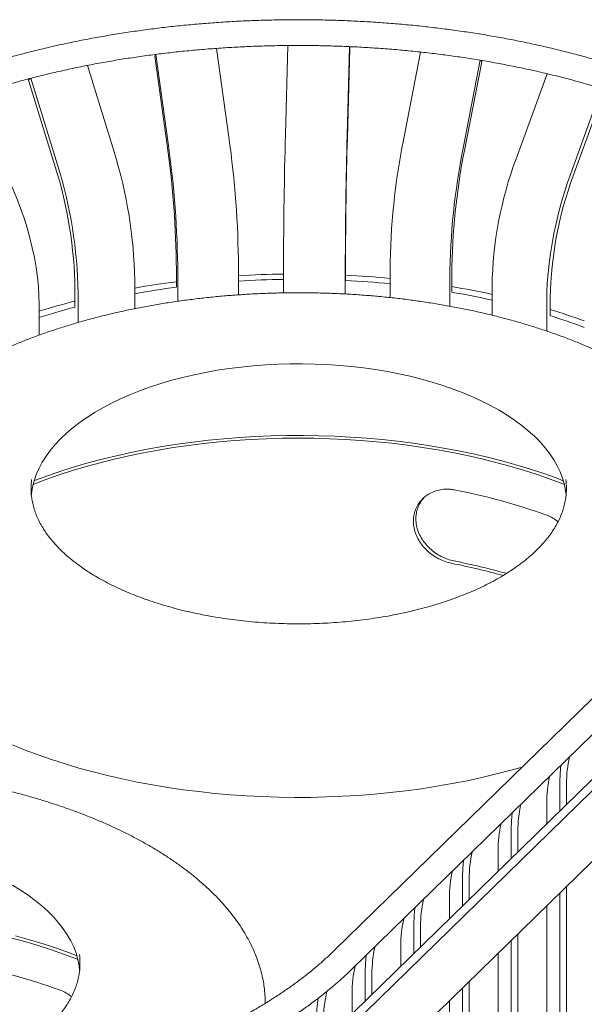
# Model space of a CAD drawing. Units: inches. Extents: x 0.1 to 8.5, y 0.3 to 10.8.
# Drawn here: x 6.4 to 7, y 5.6 to 6.6 of the extents above; entities that cross this region are included whole.
import ezdxf

# ---------------------------------------------------------------- set-up
doc = ezdxf.new("R2010")
doc.units = ezdxf.units.IN
doc.header["$MEASUREMENT"] = 0

msp = doc.modelspace()

# ---------------------------------------------------------------- linework, layer by layer
at = {"color": 7, "linetype": 'Continuous', "lineweight": 18}
for p, q in [((6.63750591, 6.48419204), (6.62494366, 6.57400732)), ((6.69475039, 6.48663232), (6.69722167, 6.57692317)), ((6.75720817, 6.48544955), (6.75968035, 6.57577246)), ((6.75740757, 6.48342567), (6.7598914, 6.57417417)), ((6.7598914, 6.57417417), (6.75973417, 6.57577004)), ((6.56248008, 6.56627684), (6.56325685, 6.56786584)), ((6.57509063, 6.476116), (6.56248008, 6.56627684)), ((6.57610304, 6.47818706), (6.56355473, 6.5679028)), ((6.81407172, 6.48126805), (6.83141484, 6.5702922)), ((6.87445256, 6.47295686), (6.89180376, 6.56202247)), ((6.89330742, 6.56043158), (6.89231163, 6.56193588)), ((6.52134811, 6.46924736), (6.49437766, 6.55677389)), ((6.87585377, 6.47084008), (6.89330742, 6.56043158)), ((6.43483317, 6.5419578), (6.4363523, 6.54353459)), ((6.46190574, 6.45409981), (6.43483317, 6.5419578)), ((6.4640792, 6.45635575), (6.43715139, 6.54374394)), ((6.92808381, 6.46236324), (6.95937592, 6.54840666)), ((6.98335994, 6.44734037), (7.01466131, 6.53340926)), ((6.98589272, 6.44499532), (7.017441, 6.5317432)), ((6.69283666, 6.32674932), (6.69283666, 6.35465133)), ((6.75529447, 6.32561921), (6.75529447, 6.35346858)), ((6.75558151, 6.33973466), (6.75558151, 6.35748959)), ((6.58436163, 6.33285703), (6.58436163, 6.35061196)), ((6.58581904, 6.31826991), (6.58581904, 6.34665886)), ((6.6472219, 6.32476987), (6.6472219, 6.35266383)), ((6.80062427, 6.32200059), (6.80062427, 6.3501785)), ((6.86302222, 6.32799967), (6.86302222, 6.3457546)), ((6.54220664, 6.31076932), (6.54220664, 6.33949343)), ((6.8610051, 6.31328576), (6.8610051, 6.34186731)), ((6.9037769, 6.30416395), (6.9037769, 6.33346459)), ((6.48180893, 6.31253386), (6.48180893, 6.33028878)), ((6.48493771, 6.29680468), (6.48493771, 6.32660181)), ((6.44551459, 6.28399936), (6.44551459, 6.31461776)), ((6.95905303, 6.28812345), (6.95905303, 6.31844172)), ((6.96269909, 6.30424546), (6.96269909, 6.32200039)), ((7.23515986, 6.14095268), (6.74415742, 5.66171924)), ((6.76234692, 5.64308303), (7.25334937, 6.12231646)), ((7.14216898, 5.96879241), (6.65252774, 5.49088755)), ((7.15138169, 5.9662886), (6.66174044, 5.48838373)), ((7.15138169, 5.89485804), (6.66174044, 5.41695317)), ((6.97223714, 5.80293377), (6.97223714, 5.83210056)), ((6.97914666, 5.80967762), (6.97914666, 5.8302227)), ((6.95909335, 5.79010498), (6.95909335, 5.81065006)), ((6.92301535, 5.7548918), (6.92301535, 5.78405859)), ((6.92992487, 5.76163565), (6.92992487, 5.78218073)), ((6.90987156, 5.74206301), (6.90987156, 5.76260809)), ((6.87379358, 5.70684984), (6.87379358, 5.73601663)), ((6.8807031, 5.71359369), (6.8807031, 5.73413877)), ((6.97914666, 4.72928968), (6.97914666, 5.7267513)), ((6.97223714, 4.72254578), (6.97223714, 5.72000745)), ((6.86064979, 5.69402105), (6.86064979, 5.71456613)), ((6.95909335, 4.70971703), (6.95909335, 5.70717866)), ((6.82457181, 5.65880788), (6.82457181, 5.68797467)), ((6.83148132, 5.66555173), (6.83148132, 5.68609681)), ((6.92992487, 4.6812477), (6.92992487, 5.67870933)), ((6.81142802, 5.64597909), (6.81142802, 5.66652417)), ((6.92301535, 4.67450381), (6.92301535, 5.67196548)), ((6.90987156, 4.66167506), (6.90987156, 5.65913669)), ((6.77535003, 5.61076592), (6.77535003, 5.63993271)), ((6.78225955, 5.61750977), (6.78225955, 5.63805485)), ((6.8807031, 4.63320574), (6.8807031, 5.63066737)), ((6.76220622, 5.59793711), (6.76220622, 5.61848219)), ((6.87379358, 4.62646185), (6.87379358, 5.62392352)), ((6.86064979, 4.6136331), (6.86064979, 5.61109473))]:
    msp.add_line(p, q, dxfattribs=at)
at = {"color": 7, "linetype": 'Continuous', "lineweight": 18, "flags": 128}
for points in [[(6.95905303, 6.31844172), (6.95920481, 6.3276137), (6.9596595, 6.33704698), (6.96041542, 6.34670553), (6.96146965, 6.35655249), (6.96281821, 6.36655054), (6.96445592, 6.37666125), (6.96637654, 6.38684628), (6.96857279, 6.39706682), (6.97103625, 6.40728376), (6.97375753, 6.41745824), (6.97672627, 6.42755133), (6.97993114, 6.43752472), (6.98335994, 6.44734037)], [(6.44551459, 6.31461776), (6.44532131, 6.32377629), (6.44474223, 6.33316933), (6.4437796, 6.34276096), (6.44243699, 6.35251462), (6.44071961, 6.36239329), (6.43863395, 6.37235904), (6.436188, 6.38237408), (6.43339109, 6.39240023), (6.43025386, 6.4023991), (6.42678826, 6.41233272), (6.42300754, 6.42216303), (6.41892609, 6.43185275), (6.41455949, 6.4413649)], [(6.43767369, 6.12230392), (6.43784833, 6.12396197), (6.43888864, 6.13038349), (6.44050366, 6.1367734), (6.44268994, 6.14311808), (6.44544281, 6.14940399), (6.4487564, 6.15561771), (6.45262364, 6.16174598), (6.45703629, 6.16777573), (6.4619849, 6.17369408), (6.46745893, 6.17948841), (6.4734467, 6.18514635), (6.47993542, 6.19065582), (6.48691127, 6.19600508), (6.49435933, 6.20118269), (6.50226373, 6.20617762), (6.51060759, 6.2109792), (6.5193731, 6.2155772), (6.52854155, 6.21996179), (6.53809339, 6.22412362), (6.54800824, 6.2280538), (6.5582649, 6.23174395), (6.56884154, 6.2351862), (6.57971557, 6.23837319), (6.59086374, 6.24129814), (6.60226232, 6.24395478), (6.61388695, 6.24633747), (6.62571284, 6.24844111), (6.63771473, 6.2502612), (6.64986703, 6.25179388), (6.6621438, 6.25303587), (6.67451883, 6.2539845), (6.68696573, 6.25463778), (6.69945793, 6.25499429), (6.71196875, 6.25505328), (6.72447153, 6.25481462), (6.73693957, 6.25427882), (6.74934625, 6.25344702), (6.76166511, 6.252321), (6.77386986, 6.25090317), (6.78593444, 6.24919654), (6.79783311, 6.24720477), (6.80954049, 6.24493209), (6.82103158, 6.24238336), (6.83228187, 6.23956403), (6.84326735, 6.2364801), (6.85396457, 6.23313816), (6.86435071, 6.22954534), (6.87440359, 6.2257093), (6.88410176, 6.22163823), (6.89342453, 6.21734083), (6.90235202, 6.21282626), (6.91086515, 6.20810415), (6.91894578, 6.20318459), (6.92657663, 6.19807807), (6.93374146, 6.1927955), (6.94042493, 6.18734813), (6.94661281, 6.18174759), (6.9522919, 6.17600585), (6.95745005, 6.17013515), (6.96207628, 6.16414802), (6.96616072, 6.15805724), (6.96969462, 6.15187581), (6.97267047, 6.14561691), (6.97508192, 6.13929391), (6.9769238, 6.1329203), (6.97819219, 6.12650967), (6.97871019, 6.12230391)], [(6.4394919, 6.1330506), (6.43960243, 6.13309407), (6.45248218, 6.1379701), (6.46569531, 6.14260347), (6.47922464, 6.14698812), (6.49305246, 6.15111836), (6.50716081, 6.15498878), (6.52153125, 6.15859435), (6.53614508, 6.16193036), (6.55098321, 6.16499246), (6.56602632, 6.16777667), (6.58125478, 6.17027935), (6.59664872, 6.17249724), (6.61218814, 6.17442745), (6.62785269, 6.17606745), (6.64362202, 6.17741512), (6.6594755, 6.17846869), (6.67539251, 6.1792268), (6.69135229, 6.17968845), (6.70733403, 6.17985303), (6.72331689, 6.17972036), (6.73928002, 6.17929057), (6.75520262, 6.17856424), (6.77106394, 6.17754233), (6.78684326, 6.17622614), (6.80252005, 6.17461742), (6.81807385, 6.17271824), (6.8334844, 6.17053111), (6.84873157, 6.16805884), (6.86379552, 6.16530469), (6.87865658, 6.16227222), (6.89329538, 6.1589654), (6.90769287, 6.15538855), (6.92183023, 6.15154632), (6.93568904, 6.14744371), (6.94925125, 6.1430861), (6.96249917, 6.13847916), (6.9754155, 6.13362886), (6.97689197, 6.13305059)], [(6.44051713, 6.1368185), (6.44197642, 6.13737631), (6.45507852, 6.14217851), (6.46850688, 6.14673538), (6.48224418, 6.15104106), (6.49627271, 6.15508999), (6.51057441, 6.15887694), (6.52513082, 6.16239706), (6.53992319, 6.16564578), (6.55493246, 6.16861893), (6.57013925, 6.17131268), (6.58552401, 6.17372355), (6.60106686, 6.17584842), (6.61674781, 6.17768459), (6.63254661, 6.17922964), (6.64844292, 6.18048164), (6.66441624, 6.18143892), (6.680446, 6.18210027), (6.69651151, 6.18246485), (6.71259207, 6.18253217), (6.72866696, 6.18230215), (6.74471546, 6.18177509), (6.76071691, 6.18095167), (6.77665061, 6.17983293), (6.79249611, 6.17842035), (6.80823293, 6.17671571), (6.8238408, 6.17472124), (6.83929962, 6.17243951), (6.85458942, 6.16987343), (6.86969054, 6.16702634), (6.88458349, 6.16390189), (6.89924908, 6.16050411), (6.91366842, 6.1568374), (6.92782289, 6.15290645), (6.94169427, 6.14871635), (6.95526469, 6.14427252), (6.96851663, 6.13958064), (6.97586674, 6.13681851)], [(6.9342305, 5.84723641), (6.92287033, 5.84402786), (6.90836319, 5.84023513), (6.8936038, 5.83670996), (6.87861081, 5.83345681), (6.86340311, 5.83047976), (6.84799984, 5.82778256), (6.83242042, 5.82536864), (6.81668447, 5.823241), (6.8008118, 5.82140234), (6.78482246, 5.81985499), (6.76873653, 5.81860088), (6.75257435, 5.81764159), (6.73635621, 5.81697833), (6.7201026, 5.81661195), (6.703834, 5.81654289), (6.68757089, 5.81677127), (6.67133375, 5.81729677), (6.65514304, 5.81811873), (6.63901919, 5.81923614), (6.62298248, 5.82064756), (6.60705314, 5.82235123), (6.59125126, 5.82434502), (6.5755967, 5.82662639), (6.5601092, 5.82919245), (6.54480829, 5.83204001), (6.52971326, 5.83516548), (6.51484309, 5.83856488), (6.50021654, 5.84223395), (6.48585206, 5.84616809), (6.4717677, 5.8503623), (6.45798123, 5.85481132), (6.44451004, 5.85950954), (6.43137109, 5.86445106), (6.41858093, 5.86962963)], [(6.97223714, 5.83210056), (6.97252411, 5.84102722), (6.9732799, 5.84896002)], [(6.92301535, 5.78405859), (6.92330232, 5.79298525), (6.92405812, 5.80091805)], [(6.87379358, 5.73601663), (6.87408055, 5.74494329), (6.87483634, 5.75287609)], [(6.41870982, 5.72774546), (6.42679046, 5.72282591), (6.43442131, 5.71771939), (6.44158613, 5.7124368), (6.4482696, 5.70698944), (6.4544575, 5.70138892), (6.46013658, 5.69564717), (6.46529474, 5.68977648), (6.46992096, 5.68378934), (6.47400541, 5.67769857), (6.47753931, 5.67151714), (6.48051517, 5.66525825), (6.48292662, 5.65893524), (6.48476846, 5.6525616), (6.48603688, 5.646151), (6.48655487, 5.64194523)], [(6.82457181, 5.68797467), (6.82485878, 5.69690133), (6.82561457, 5.70483413)], [(6.42151309, 5.67647871), (6.43566756, 5.67254776), (6.44953896, 5.66835768), (6.46310936, 5.66391383), (6.4763613, 5.65922195), (6.48371141, 5.65645981)], [(6.41553754, 5.67502986), (6.4296749, 5.67118763), (6.44353373, 5.66708504), (6.45709592, 5.66272741), (6.47034384, 5.65812046), (6.48326017, 5.65327017), (6.48473666, 5.65269192)], [(6.77535003, 5.63993271), (6.775637, 5.64885937), (6.7763928, 5.65679217)]]:
    msp.add_lwpolyline(points, dxfattribs=at)
at = {"color": 7, "linetype": 'Continuous', "lineweight": 18}
for centre, radius, start, end in [((5.66099666, 6.34593434), 0.98624819, 0.39095028, 8.05858028), ((11.69059074, 6.34818811), 4.99775826, 178.41263154, 179.92590375), ((11.76815625, 6.34678714), 5.01286623, 178.41492195, 179.92363287), ((11.53905052, 6.3511112), 4.78347327, 178.41495351, 179.92360054), ((5.64623521, 6.34440684), 0.93814695, 0.37897008, 8.07058145), ((5.6026621, 6.34015593), 0.98317845, 0.37896771, 8.07057345), ((7.51002409, 6.34364123), 0.70942994, 168.81390052, 179.472022), ((7.57266958, 6.33509769), 0.71169668, 168.83091997, 179.45499775), ((6.0854727, 6.33262491), 0.45678558, 0.86156814, 17.4032764), ((7.54209185, 6.33929503), 0.67910035, 168.83092344, 179.45499661), ((7.29301021, 6.32680653), 0.38929025, 159.62182375, 179.02001736), ((6.04746127, 6.32397072), 0.43439361, 0.83337204, 17.43147454), ((6.029742, 6.31998062), 0.45524386, 0.83335485, 17.43147833), ((7.33540002, 6.31540306), 0.37275932, 159.65594708, 178.9858901), ((6.70679287, 5.3766079), 0.96929259, 90.82499265, 93.52351513), ((6.70798133, 5.39233873), 0.95353642, 84.42450672, 87.13862704), ((6.69854188, 5.45539043), 0.89004853, 97.37052415, 100.1163691), ((6.70677036, 5.392034), 0.94850123, 90.84171816, 93.59948963), ((6.70796946, 5.40692016), 0.93359022, 84.30426524, 87.07863023), ((6.72320589, 5.50070736), 0.84405386, 77.64706081, 80.46508457), ((6.6981096, 5.47244573), 0.86759222, 97.52638871, 100.35205973), ((6.72349407, 5.51608795), 0.82327184, 77.35067223, 80.2609021), ((6.66505557, 5.60729843), 0.73440779, 104.44888595, 107.39371149), ((6.66337743, 5.62608983), 0.70998018, 104.8130451, 107.86996041), ((6.76866856, 5.68327921), 0.64997431, 69.42208127, 72.67630921), ((6.76583267, 5.66243346), 0.67670787, 70.01426105, 73.08708249), ((6.50948855, 6.12903087), 0.07212929, 172.76441203, 186.82348722), ((6.90689344, 6.12903052), 0.07213116, 352.99915076, 7.10432692), ((6.74054434, 5.48443408), 0.65514841, 70.61719357, 78.97378011), ((6.73204315, 5.37811651), 0.69050636, 74.34740417, 78.86444653), ((6.73152823, 5.38267927), 0.68330405, 74.43646827, 78.91136469), ((7.10236407, 5.8306832), 0.12321827, 167.3882253, 180.21412888), ((7.08231076, 5.81111056), 0.12321827, 167.3882253, 180.21412888), ((7.05314228, 5.78264123), 0.12321827, 167.3882253, 180.21412888), ((7.03308897, 5.76306859), 0.12321827, 167.3882253, 180.21412888), ((7.00392051, 5.73459927), 0.12321827, 167.3882253, 180.21412888), ((6.9838672, 5.71502663), 0.12321827, 167.3882253, 180.21412888), ((6.95469873, 5.68655731), 0.12321827, 167.3882253, 180.21412888), ((6.93464543, 5.66698467), 0.12321827, 167.3882253, 180.21412888), ((6.41474413, 5.64867179), 0.07212519, 352.99860507, 7.10494648), ((6.90547696, 5.63851535), 0.12321827, 167.3882253, 180.21412888), ((6.24838572, 5.0040632), 0.65516103, 70.61727417, 78.97369951), ((6.88542363, 5.61894269), 0.12321827, 167.3882253, 180.21412888), ((6.55216591, 5.60792956), 0.12220405, 0.00862931, 6.83518483), ((6.85544447, 5.59052577), 0.12240777, 165.8309403, 180.24006255), ((6.85814945, 5.5921696), 0.13202148, 170.61156199, 180.12101794)]:
    msp.add_arc(centre, radius, start, end, dxfattribs=at)
for points, knots in [([(7.25334937, 6.12231646), (7.25484619, 6.12379395), (7.25917472, 6.12806658), (7.26598209, 6.13524242), (7.27361067, 6.14388036), (7.28075204, 6.15264196), (7.28740628, 6.1615155), (7.29356454, 6.17049279), (7.29922129, 6.17956447), (7.3043712, 6.18872091), (7.30900974, 6.19795277), (7.31313335, 6.20724998), (7.31673927, 6.21660303), (7.31982556, 6.2260024), (7.32239125, 6.23543885), (7.32443581, 6.24490358), (7.32595936, 6.25438826), (7.32696229, 6.2638854), (7.32744547, 6.27338737), (7.32740955, 6.2828874), (7.32685545, 6.29237829), (7.32578405, 6.30185312), (7.32419612, 6.31130496), (7.32209274, 6.3207277), (7.31947452, 6.33011451), (7.31634248, 6.33945905), (7.31269765, 6.34875375), (7.30854181, 6.35799139), (7.30387682, 6.36716375), (7.2987056, 6.3762629), (7.29303133, 6.38527998), (7.28685858, 6.39420664), (7.28019217, 6.40303386), (7.27303799, 6.41175314), (7.26540252, 6.42035608), (7.25729291, 6.42883412), (7.24871703, 6.43717947), (7.23968296, 6.44538446), (7.23019954, 6.45344169), (7.22027576, 6.46134398), (7.20992102, 6.46908488), (7.19914505, 6.47665794), (7.18795777, 6.48405701), (7.17636947, 6.49127599), (7.16439066, 6.4983096), (7.15203191, 6.50515219), (7.13930407, 6.51179868), (7.1262182, 6.5182443), (7.11278533, 6.52448404), (7.09901709, 6.53051352), (7.08492502, 6.53632801), (7.070521, 6.54192346), (7.05581708, 6.54729572), (7.04082551, 6.55244062), (7.02555883, 6.55735482), (7.01002966, 6.56203407), (6.99425085, 6.56647532), (6.97823556, 6.5706753), (6.96199692, 6.5746305), (6.9455484, 6.57833826), (6.92890357, 6.5817957), (6.91207615, 6.58500014), (6.89508009, 6.58794948), (6.87792931, 6.59064109), (6.86063808, 6.59307298), (6.84322058, 6.59524369), (6.82569121, 6.59715102), (6.80806444, 6.59879389), (6.79035482, 6.60017107), (6.77257695, 6.60128126), (6.75474551, 6.60212363), (6.73687523, 6.60269786), (6.71898086, 6.60300315), (6.70107716, 6.60303932), (6.68317894, 6.60280661), (6.66530099, 6.60230499), (6.64745813, 6.60153475), (6.62966504, 6.60049671), (6.61193643, 6.59919173), (6.59428693, 6.59762043), (6.57673108, 6.59578439), (6.55928339, 6.59368487), (6.54195824, 6.59132355), (6.5247699, 6.58870214), (6.50773258, 6.58582266), (6.49086028, 6.58268728), (6.47416697, 6.5792984), (6.45766632, 6.57565872), (6.441372, 6.57177072), (6.42529742, 6.5676375), (6.40945581, 6.56326208), (6.39386029, 6.5586477), (6.3785237, 6.55379786), (6.36345873, 6.54871612), (6.34867785, 6.54340603), (6.33419328, 6.53787184), (6.32001713, 6.53211714), (6.30616109, 6.52614647), (6.29263688, 6.51996409), (6.27945584, 6.51357425), (6.26662907, 6.50698182), (6.2541675, 6.50019151), (6.24208194, 6.49320803), (6.23038273, 6.48603654), (6.21908027, 6.47868238), (6.20818445, 6.47115097), (6.19770589, 6.46344781), (6.18765174, 6.45557947), (6.17804152, 6.44754937), (6.16944254, 6.43990484), (6.16421389, 6.43488558), (6.16188162, 6.43264671)], [0, 0, 0, 0, 0.00490537, 0.014185445, 0.023459332, 0.032722722, 0.041973354, 0.051208892, 0.060427034, 0.06962563, 0.078802807, 0.087957141, 0.097087811, 0.106194741, 0.115278667, 0.124341235, 0.133385017, 0.142413382, 0.151430416, 0.16044073, 0.16944913, 0.178459086, 0.187475493, 0.196502914, 0.205545384, 0.214606198, 0.223687841, 0.232791919, 0.241919149, 0.251069475, 0.260242089, 0.269435641, 0.278648338, 0.287878109, 0.297122719, 0.306379914, 0.315647541, 0.324923534, 0.334206021, 0.343493333, 0.352784021, 0.362076843, 0.371370752, 0.380664742, 0.389958075, 0.399250218, 0.408540792, 0.417829511, 0.42711615, 0.43640059, 0.445682736, 0.454962563, 0.464240074, 0.473515294, 0.482788288, 0.492059126, 0.501327898, 0.510594702, 0.519859645, 0.529122838, 0.538384398, 0.547644447, 0.556903098, 0.566160474, 0.575416694, 0.584671882, 0.593926155, 0.603179631, 0.612432424, 0.621684648, 0.630936437, 0.640187888, 0.649439109, 0.658690247, 0.667941389, 0.677192619, 0.686444052, 0.695695788, 0.704947979, 0.714200702, 0.723454085, 0.732708267, 0.741963337, 0.751219441, 0.760476685, 0.769735194, 0.778995085, 0.788256505, 0.797519552, 0.806784364, 0.816051069, 0.825319766, 0.83459057, 0.843863606, 0.853138954, 0.862416712, 0.871696938, 0.880979689, 0.89026496, 0.899552763, 0.908843033, 0.918135638, 0.92743041, 0.936727083, 0.946025302, 0.955324584, 0.964624284, 0.973923389, 0.983220894, 0.992515602, 1, 1, 1, 1]), ([(6.18007112, 6.41401049), (6.18147779, 6.41536813), (6.185566, 6.41931382), (6.1926843, 6.42576572), (6.20156838, 6.43332076), (6.21089837, 6.44074816), (6.22065887, 6.44804303), (6.23084426, 6.45519767), (6.24144591, 6.46220555), (6.25245538, 6.46906008), (6.2638636, 6.47575461), (6.27566115, 6.48228255), (6.28783814, 6.4886375), (6.30038433, 6.49481367), (6.3132891, 6.50080449), (6.32654125, 6.50660442), (6.34012943, 6.51220763), (6.35404178, 6.51760885), (6.36826627, 6.52280238), (6.38279035, 6.52778357), (6.39760138, 6.53254725), (6.41268632, 6.53708905), (6.42803188, 6.54140431), (6.44362459, 6.5454888), (6.4594506, 6.54933896), (6.47549603, 6.55295072), (6.49174667, 6.55632075), (6.5081882, 6.55944582), (6.52480604, 6.56232271), (6.54158557, 6.56494911), (6.55851186, 6.5673221), (6.57557005, 6.56943963), (6.59274503, 6.57129965), (6.61002162, 6.57290046), (6.62738458, 6.57424026), (6.64481854, 6.57531819), (6.66230811, 6.5761328), (6.67983785, 6.57668368), (6.69739226, 6.57697007), (6.71495584, 6.57699185), (6.73251304, 6.57674885), (6.75004834, 6.57624139), (6.76754625, 6.5754699), (6.78499125, 6.57443513), (6.80236796, 6.57313801), (6.81966104, 6.5715799), (6.83685517, 6.56976201), (6.85393518, 6.56768633), (6.87088595, 6.56535475), (6.88769253, 6.56276939), (6.90434001, 6.55993268), (6.92081368, 6.55684762), (6.93709896, 6.55351676), (6.95318149, 6.54994366), (6.96904699, 6.54613136), (6.98468146, 6.54208391), (7.00007107, 6.53780494), (7.01520222, 6.53329889), (7.03006151, 6.52856977), (7.04463592, 6.52362259), (7.05891251, 6.51846181), (7.0728788, 6.51309287), (7.08652251, 6.50752081), (7.09983168, 6.50175126), (7.11279477, 6.49578991), (7.12540043, 6.4896427), (7.13763793, 6.48331579), (7.1494967, 6.47681539), (7.16096672, 6.47014823), (7.17203828, 6.46332064), (7.18270238, 6.45633964), (7.19295007, 6.44921191), (7.20277334, 6.4419448), (7.21216422, 6.4345451), (7.22111545, 6.4270204), (7.22962034, 6.41937727), (7.23767277, 6.41162344), (7.2452671, 6.40376525), (7.25239823, 6.39580987), (7.25906154, 6.38776347), (7.26525295, 6.37963265), (7.2709685, 6.37142298), (7.27620492, 6.36314029), (7.28095857, 6.35478945), (7.28522654, 6.34637542), (7.28900527, 6.33790249), (7.29229151, 6.32937536), (7.29508154, 6.32079797), (7.2973715, 6.31217544), (7.29915735, 6.30351263), (7.30043505, 6.29481593), (7.30120088, 6.28609258), (7.30145164, 6.27735044), (7.30118525, 6.26860002), (7.30040072, 6.25985169), (7.29909903, 6.25111729), (7.29728224, 6.24240707), (7.2949537, 6.23373059), (7.29211741, 6.22509669), (7.28877776, 6.21651289), (7.28493966, 6.20798613), (7.28060767, 6.19952248), (7.27578654, 6.19112781), (7.27048069, 6.18280723), (7.26469474, 6.17456657), (7.25843275, 6.16641092), (7.25170066, 6.15834582), (7.24462773, 6.15052117), (7.23902042, 6.14474233), (7.23583698, 6.14161736), (7.23515986, 6.14095268)], [0, 0, 0, 0, 0.004886136, 0.014200582, 0.023511742, 0.032819277, 0.042124573, 0.05142876, 0.060732705, 0.07003699, 0.079342248, 0.088648977, 0.097957544, 0.107268227, 0.116581235, 0.125896661, 0.135214595, 0.144535037, 0.153857996, 0.163183393, 0.172511202, 0.181841328, 0.191173661, 0.200508111, 0.209844537, 0.219182842, 0.228522906, 0.237864583, 0.247207778, 0.256552329, 0.265898124, 0.275245022, 0.284592933, 0.293941713, 0.303291228, 0.312641383, 0.321992031, 0.331343055, 0.340694357, 0.350045801, 0.359397247, 0.368748581, 0.378099663, 0.387450365, 0.396800565, 0.406150161, 0.415499013, 0.424847005, 0.434194009, 0.443539904, 0.452884558, 0.46222784, 0.471569621, 0.480909778, 0.490248174, 0.499584683, 0.508919176, 0.518251528, 0.527581622, 0.53690934, 0.546234583, 0.555557259, 0.56487729, 0.574194627, 0.583509249, 0.592821168, 0.602130428, 0.611437143, 0.620741497, 0.630043754, 0.639344245, 0.648643471, 0.65794204, 0.667240554, 0.676539836, 0.685840964, 0.695145298, 0.704454467, 0.713770363, 0.72309519, 0.732431437, 0.741781902, 0.751149572, 0.760537623, 0.769949262, 0.779387443, 0.788854747, 0.798353015, 0.807882952, 0.817443849, 0.827033245, 0.836646815, 0.846278393, 0.855920353, 0.86556257, 0.875195073, 0.884810119, 0.894401474, 0.903964728, 0.913497369, 0.922998676, 0.932469361, 0.941911255, 0.951326933, 0.960719377, 0.970091746, 0.97944718, 0.988788644, 0.997615363, 1, 1, 1, 1]), ([(7.16560053, 6.10328513), (7.16529531, 6.10561755), (7.16463917, 6.11063152), (7.16300313, 6.11829489), (7.16082902, 6.126272), (7.15812866, 6.1342062), (7.1549212, 6.14208972), (7.15120477, 6.14991374), (7.14698389, 6.15766924), (7.14226236, 6.16534687), (7.13704513, 6.17293728), (7.13133811, 6.1804312), (7.12514777, 6.18781925), (7.11848158, 6.19509244), (7.11134758, 6.20224174), (7.10375449, 6.20925873), (7.0957116, 6.21613511), (7.08722869, 6.22286269), (7.07831605, 6.22943415), (7.06898437, 6.23584202), (7.05924483, 6.24207899), (7.04910893, 6.24813853), (7.03858866, 6.2540138), (7.02769606, 6.25969884), (7.01644378, 6.26518721), (7.00484472, 6.27047341), (6.99291195, 6.27555168), (6.98065927, 6.2804167), (6.96810034, 6.2850633), (6.95524945, 6.28948661), (6.9421211, 6.29368183), (6.92873001, 6.2976446), (6.91509133, 6.30137071), (6.90122033, 6.30485617), (6.88713263, 6.30809719), (6.87284404, 6.31109041), (6.85837061, 6.31383252), (6.84372862, 6.31632079), (6.82893445, 6.31855231), (6.81400475, 6.32052475), (6.79895627, 6.32223607), (6.7838059, 6.32368424), (6.76857066, 6.32486799), (6.75326765, 6.32578579), (6.73791407, 6.32643679), (6.72252713, 6.32682025), (6.70712414, 6.32693554), (6.6917224, 6.3267831), (6.67633923, 6.32636247), (6.66099189, 6.32567447), (6.64569763, 6.3247198), (6.63047364, 6.32349933), (6.615337, 6.32201469), (6.6003047, 6.32026723), (6.58539361, 6.31825879), (6.57062047, 6.31599181), (6.55600185, 6.31346853), (6.54155418, 6.3106917), (6.52729363, 6.3076643), (6.51323624, 6.30438963), (6.49939773, 6.30087111), (6.48579371, 6.29711259), (6.47243936, 6.29311792), (6.45934974, 6.28889151), (6.44653953, 6.28443773), (6.43402312, 6.27976128), (6.42181464, 6.27486703), (6.40992781, 6.26976037), (6.39837612, 6.26444645), (6.38717267, 6.25893071), (6.37633013, 6.25321919), (6.36586105, 6.24731778), (6.35577722, 6.2412326), (6.34609057, 6.23496989), (6.33681221, 6.22853671), (6.3279533, 6.22193928), (6.31952437, 6.21518535), (6.31153576, 6.20828188), (6.30399712, 6.20123674), (6.29691794, 6.19405772), (6.2903071, 6.18675334), (6.28417283, 6.17933219), (6.27852327, 6.17180333), (6.27336518, 6.16417582), (6.26870532, 6.15645995), (6.2645493, 6.14866519), (6.26090135, 6.14080197), (6.25776768, 6.13288064), (6.25514248, 6.12491141), (6.25305991, 6.11690322), (6.25165064, 6.11007288), (6.25114121, 6.10590589), (6.2509605, 6.10442776)], [0, 0, 0, 0, 0.0095990053, 0.0206349261, 0.0316820068, 0.0427436016, 0.0538220542, 0.0649186791, 0.0760338138, 0.0871668991, 0.0983167258, 0.1094815924, 0.1206595453, 0.1318484888, 0.1430463733, 0.1542512497, 0.1654614137, 0.1766753417, 0.1878917518, 0.1991095486, 0.2103278769, 0.2215458658, 0.2327630366, 0.2439790341, 0.255193607, 0.2664065801, 0.2776178495, 0.2888273792, 0.3000351468, 0.3112411793, 0.3224455276, 0.333648257, 0.3448494471, 0.3560491885, 0.3672475769, 0.3784447111, 0.3896406978, 0.4008356348, 0.4120296334, 0.4232228043, 0.4344152334, 0.445607042, 0.4567983307, 0.4679891907, 0.4791797315, 0.4903700549, 0.5015602671, 0.5127504363, 0.5239406784, 0.5351310558, 0.5463217002, 0.5575126751, 0.5687040919, 0.5798960883, 0.5910887147, 0.6022821115, 0.613476392, 0.6246716171, 0.6358679432, 0.647065461, 0.6582642734, 0.6694644985, 0.6806662415, 0.6918695736, 0.7030746364, 0.7142814869, 0.7254901958, 0.7367008329, 0.7479133936, 0.7591278833, 0.7703442628, 0.7815624076, 0.792782164, 0.8040032466, 0.8152253057, 0.8264478088, 0.8376698652, 0.8488905773, 0.86010883, 0.8713232814, 0.8825323485, 0.8937342247, 0.9049269087, 0.9161082668, 0.9272761493, 0.9384285132, 0.9495636351, 0.9606802921, 0.9717779559, 0.9828570466, 0.9939189645, 1, 1, 1, 1]), ([(6.86294627, 6.05322661), (6.86072692, 6.05376313), (6.85628823, 6.05483618), (6.84980374, 6.05767305), (6.84369584, 6.06135056), (6.83813701, 6.06583342), (6.83332517, 6.07101182), (6.82939948, 6.07670364), (6.82651125, 6.08277525), (6.82470244, 6.0890097), (6.82404742, 6.09526704), (6.82449212, 6.10137443), (6.82605931, 6.10718625), (6.82866373, 6.11259287), (6.83228114, 6.11741353), (6.83681894, 6.12155819), (6.84217124, 6.12481998), (6.84818972, 6.12711886), (6.85467872, 6.12827437), (6.86065018, 6.12834281), (6.86438104, 6.12772933), (6.86584684, 6.12748829)], [0, 0, 0, 0, 0.053998451, 0.107996774, 0.162006037, 0.216012487, 0.269798782, 0.323580013, 0.376537952, 0.429492884, 0.481636276, 0.533782932, 0.58599211, 0.638207212, 0.691526114, 0.744850231, 0.799509741, 0.854167986, 0.90926209, 0.964350369, 1, 1, 1, 1]), ([(6.89830945, 6.03176442), (6.89682375, 6.03103045), (6.89251449, 6.0289016), (6.88510747, 6.02551991), (6.87598962, 6.02169011), (6.86654271, 6.01806575), (6.85679119, 6.01465142), (6.84675203, 6.01145508), (6.83644499, 6.00848316), (6.8258898, 6.00574233), (6.81510685, 6.0032378), (6.804117, 6.00097517), (6.79294144, 5.99895902), (6.78160181, 5.99719347), (6.77012004, 5.99568239), (6.75851832, 5.99442865), (6.74681911, 5.99343498), (6.73504502, 5.99270347), (6.72321883, 5.99223543), (6.71136339, 5.99203216), (6.69950165, 5.99209388), (6.68765657, 5.99242032), (6.67585109, 5.9930112), (6.66410808, 5.99386504), (6.65245025, 5.99498011), (6.64090014, 5.99635426), (6.62948014, 5.99798459), (6.61821231, 5.99986769), (6.6071185, 6.00199965), (6.59622017, 6.00437631), (6.58553843, 6.00699232), (6.57509397, 6.00984257), (6.56490698, 6.01292075), (6.55499719, 6.01622071), (6.54538372, 6.01973532), (6.53608507, 6.02345695), (6.52711912, 6.02737789), (6.518503, 6.03148946), (6.51025307, 6.03578311), (6.50238488, 6.04024926), (6.49491302, 6.04487856), (6.4878512, 6.04966068), (6.48121208, 6.05458582), (6.47500748, 6.05964309), (6.4692479, 6.06482181), (6.46394281, 6.0701119), (6.45910042, 6.07550235), (6.45472782, 6.08098378), (6.45083123, 6.08654633), (6.44741567, 6.0921817), (6.44448701, 6.09788153), (6.44204613, 6.10363894), (6.44011163, 6.10944682), (6.43865917, 6.11520943), (6.43811885, 6.11903909), (6.43785438, 6.12091356)], [0, 0, 0, 0, 0.0099962841, 0.0289941125, 0.0479985771, 0.0670095363, 0.0860270272, 0.1050508567, 0.1240807303, 0.143116288, 0.1621571039, 0.1812026594, 0.2002525129, 0.2193061823, 0.2383631448, 0.2574229103, 0.2764850013, 0.2955489137, 0.3146141913, 0.3336803606, 0.3527469423, 0.3718134427, 0.3908792647, 0.4099439299, 0.4290069628, 0.4480678945, 0.4671262152, 0.4861814461, 0.5052330638, 0.5242805677, 0.5433234406, 0.5623611675, 0.581393248, 0.6004192048, 0.6194386009, 0.6384510592, 0.6574563214, 0.6764542675, 0.6954449637, 0.714428812, 0.7334065688, 0.7523795469, 0.7713497066, 0.7903194238, 0.8092917204, 0.828271423, 0.8472649215, 0.8662801697, 0.8853268397, 0.9044161807, 0.9235603595, 0.9427713862, 0.9620592457, 0.9814294623, 1, 1, 1, 1]), ([(6.86540122, 6.05562271), (6.86318402, 6.05616071), (6.85874962, 6.05723669), (6.85227203, 6.06007834), (6.84617106, 6.06376056), (6.84061882, 6.06824763), (6.83581291, 6.07342952), (6.83189174, 6.07912449), (6.82900619, 6.08519846), (6.82719778, 6.09143602), (6.82654339, 6.09769505), (6.82698253, 6.10380888), (6.82856513, 6.10960876), (6.83101551, 6.11487315), (6.83339733, 6.11781055), (6.83453448, 6.11921295)], [0, 0, 0, 0, 0.078693578, 0.157386983, 0.236096607, 0.314801456, 0.39318714, 0.471566887, 0.548771235, 0.625972048, 0.702026264, 0.778083993, 0.854243578, 0.930411513, 1, 1, 1, 1]), ([(6.97847028, 6.12070391), (6.97843015, 6.12026416), (6.97820973, 6.11784889), (6.97730017, 6.11347049), (6.97572043, 6.10758402), (6.97358862, 6.10174106), (6.97096611, 6.09595264), (6.9678454, 6.09022944), (6.96423744, 6.08458049), (6.96014838, 6.07901464), (6.95558571, 6.07354065), (6.95055693, 6.06816716), (6.94507028, 6.06290361), (6.93913455, 6.05775891), (6.93275975, 6.05274306), (6.92595622, 6.04786598), (6.91873757, 6.04313632), (6.91111029, 6.03856761), (6.90426058, 6.03478966), (6.89989399, 6.03256992), (6.89830945, 6.03176442)], [0, 0, 0, 0, 0.013532204, 0.074324598, 0.134954626, 0.195362361, 0.255520191, 0.315429275, 0.375111211, 0.434599202, 0.493930636, 0.553142091, 0.61226639, 0.671331321, 0.730359432, 0.789368313, 0.848371286, 0.907375522, 0.966388406, 1, 1, 1, 1]), ([(6.95797373, 6.10245018), (6.95991381, 6.10162951), (6.96379416, 6.09998808), (6.96798275, 6.0973604), (6.97004347, 6.09546232), (6.97042083, 6.09511474)], [0, 0, 0, 0, 0.4495785569, 0.8992058085, 1, 1, 1, 1]), ([(5.67087918, 5.95341327), (5.66938236, 5.95193575), (5.66505383, 5.94766302), (5.65824646, 5.94048737), (5.65061789, 5.93184941), (5.64347651, 5.92308765), (5.63682227, 5.91421427), (5.63066399, 5.90523692), (5.62500724, 5.89616531), (5.61985736, 5.88700868), (5.61521883, 5.87777705), (5.61109522, 5.86847965), (5.60748925, 5.85912661), (5.604403, 5.84972737), (5.60183732, 5.84029088), (5.59979273, 5.8308262), (5.59826918, 5.82134133), (5.59726629, 5.8118444), (5.59678306, 5.80234225), (5.59681901, 5.79284228), (5.5973731, 5.78335133), (5.59844453, 5.7738767), (5.60003244, 5.76442462), (5.60213577, 5.75500211), (5.60475405, 5.74561508), (5.60788607, 5.73627074), (5.61153089, 5.72697599), (5.61568678, 5.71773836), (5.62035171, 5.70856598), (5.62552297, 5.69946683), (5.63119716, 5.69044974), (5.63736997, 5.68152308), (5.64403641, 5.67269593), (5.65119058, 5.66397646), (5.65882604, 5.65537372), (5.66693556, 5.64689548), (5.67551159, 5.63855018), (5.68454556, 5.63034529), (5.69402898, 5.62228806), (5.70395287, 5.61438568), (5.71430743, 5.60664472), (5.72508356, 5.59907184), (5.73627078, 5.59167277), (5.74785911, 5.58445363), (5.75983788, 5.57742016), (5.77219661, 5.57057755), (5.78492441, 5.5639309), (5.79801031, 5.5574853), (5.81144325, 5.55124575), (5.8252115, 5.54521624), (5.8393036, 5.53940184), (5.85370747, 5.53380607), (5.86841147, 5.5284341), (5.88340308, 5.52328899), (5.89866968, 5.51837495), (5.91419896, 5.51369563), (5.92997768, 5.5092543), (5.94599307, 5.50505455), (5.96223157, 5.50109915), (5.97868018, 5.49739155), (5.995325, 5.49393396), (6.01215238, 5.49072946), (6.02914852, 5.48778037), (6.0462992, 5.48508861), (6.06359049, 5.48265665), (6.08100798, 5.48048613), (6.09853733, 5.47857859), (6.11616411, 5.47693574), (6.13387373, 5.47555868), (6.15165159, 5.4744485), (6.16948303, 5.47360597), (6.18735332, 5.47303189), (6.20524768, 5.47272667), (6.22315139, 5.47269022), (6.2410496, 5.4729232), (6.25892755, 5.47342475), (6.27677041, 5.47419485), (6.29456348, 5.47523292), (6.31229212, 5.47653802), (6.32994162, 5.47810918), (6.34749747, 5.4799453), (6.36494516, 5.48204477), (6.38227033, 5.4844062), (6.39945865, 5.48702762), (6.41649598, 5.48990709), (6.43336828, 5.4930425), (6.45006157, 5.49643119), (6.46656225, 5.50007104), (6.48285653, 5.50395903), (6.49893116, 5.50809223), (6.51477274, 5.51246772), (6.53036825, 5.51708191), (6.54570486, 5.5219319), (6.56076981, 5.52701359), (6.57555068, 5.5323237), (6.59003526, 5.53785791), (6.60421141, 5.54361248), (6.61806743, 5.54958315), (6.63159166, 5.55576569), (6.64477268, 5.56215537), (6.6575995, 5.56874781), (6.67006102, 5.57553825), (6.68214663, 5.58252173), (6.6938458, 5.58969309), (6.7051483, 5.59704726), (6.7160441, 5.6045788), (6.72652267, 5.61228193), (6.73657681, 5.62015027), (6.74618702, 5.62818041), (6.754786, 5.63582476), (6.76001466, 5.64084411), (6.76234692, 5.64308303)], [0, 0, 0, 0, 0.004905353, 0.014185439, 0.023459314, 0.032722719, 0.041973343, 0.05120891, 0.060427056, 0.069625616, 0.078802779, 0.087957127, 0.097087833, 0.106194732, 0.115278646, 0.124341237, 0.133385021, 0.142413361, 0.151430421, 0.160440723, 0.169449123, 0.178459067, 0.187475487, 0.196502926, 0.205545377, 0.21460619, 0.223687834, 0.232791902, 0.241919151, 0.251069476, 0.260242108, 0.269435644, 0.278648324, 0.287878097, 0.297122721, 0.306379931, 0.31564753, 0.324923536, 0.334206023, 0.343493324, 0.352784035, 0.362076835, 0.371370744, 0.380664735, 0.389958076, 0.399250227, 0.408540809, 0.417829521, 0.427116148, 0.436400583, 0.445682729, 0.454962568, 0.464240076, 0.473515293, 0.482788289, 0.492059126, 0.501327898, 0.510594702, 0.519859642, 0.529122838, 0.538384399, 0.547644445, 0.556903104, 0.566160465, 0.575416697, 0.584671884, 0.593926151, 0.603179627, 0.61243242, 0.621684644, 0.630936433, 0.640187884, 0.649439117, 0.658690231, 0.667941398, 0.677192615, 0.686444034, 0.695695785, 0.704947961, 0.714200699, 0.723454099, 0.732708281, 0.741963334, 0.751219456, 0.7604767, 0.769735199, 0.778995081, 0.788256491, 0.797519568, 0.806784371, 0.816051086, 0.825319782, 0.834590555, 0.84386359, 0.853138949, 0.862416697, 0.871696922, 0.880979685, 0.890264945, 0.899552759, 0.908843018, 0.91813566, 0.927430394, 0.936727098, 0.946025293, 0.9553246, 0.964624287, 0.973923407, 0.983220899, 0.992515589, 1, 1, 1, 1]), ([(6.74415742, 5.66171924), (6.74275076, 5.66036162), (6.73866255, 5.65641594), (6.73154425, 5.64996386), (6.72266016, 5.64240906), (6.71333018, 5.63498142), (6.70356967, 5.62768674), (6.69338428, 5.62053207), (6.68278264, 5.61352407), (6.67177317, 5.60666956), (6.66036494, 5.59997516), (6.64856741, 5.59344721), (6.6363904, 5.58709209), (6.6238442, 5.58091609), (6.61093945, 5.57492525), (6.59768729, 5.56912522), (6.58409912, 5.563522), (6.57018679, 5.55812094), (6.55596226, 5.55292725), (6.54143823, 5.54794609), (6.52662715, 5.54318238), (6.51154224, 5.5386407), (6.49619666, 5.53432546), (6.48060396, 5.53024079), (6.46477796, 5.52639081), (6.4487325, 5.52277903), (6.4324819, 5.51940896), (6.41604034, 5.51628397), (6.39942252, 5.51340689), (6.382643, 5.51078071), (6.3657167, 5.50840753), (6.34865851, 5.50629006), (6.33148353, 5.50442998), (6.31420692, 5.50282935), (6.29684396, 5.50148927), (6.27940999, 5.50041163), (6.26192043, 5.49959677), (6.24439069, 5.49904611), (6.22683628, 5.49875961), (6.2092727, 5.4987379), (6.1917155, 5.49898088), (6.1741802, 5.49948834), (6.1566823, 5.50025982), (6.13923731, 5.50129464), (6.12186058, 5.50259171), (6.10456751, 5.50414985), (6.08737335, 5.50596769), (6.07029334, 5.50804339), (6.05334256, 5.51037493), (6.03653604, 5.51296043), (6.01988853, 5.51579689), (6.00341487, 5.51888216), (5.98712957, 5.52221293), (5.97104714, 5.5257862), (5.9551815, 5.5295982), (5.93954707, 5.53364575), (5.92415742, 5.53792461), (5.90902642, 5.542431), (5.894167, 5.54715977), (5.87959263, 5.55210724), (5.865316, 5.55726774), (5.85134985, 5.56263701), (5.83770599, 5.56820878), (5.82439692, 5.57397844), (5.81143377, 5.57993973), (5.79882806, 5.58608692), (5.78659063, 5.59241387), (5.77473182, 5.59891423), (5.76326189, 5.60558157), (5.75219022, 5.61240907), (5.74152623, 5.61939016), (5.73127843, 5.6265177), (5.72145526, 5.6337849), (5.7120643, 5.6411845), (5.7031131, 5.64870941), (5.69460818, 5.6563523), (5.68655582, 5.66410635), (5.67896146, 5.67196448), (5.67183033, 5.67991992), (5.66516704, 5.68796617), (5.65897558, 5.69609701), (5.65326005, 5.70430667), (5.64802364, 5.71258936), (5.64326993, 5.72094019), (5.63900205, 5.72935425), (5.63522326, 5.73782714), (5.63193708, 5.74635442), (5.62914698, 5.75493176), (5.62685708, 5.76355433), (5.62507117, 5.772217), (5.62379351, 5.78091368), (5.62302765, 5.78963723), (5.62277695, 5.79837914), (5.62304328, 5.80712981), (5.62382787, 5.8158779), (5.62512948, 5.82461249), (5.62694634, 5.8333227), (5.62927486, 5.84199901), (5.63211114, 5.85063309), (5.63545078, 5.85921684), (5.6392889, 5.86774361), (5.64362086, 5.87620724), (5.64844202, 5.88460197), (5.65374787, 5.89292238), (5.65953382, 5.90116322), (5.6657958, 5.9093188), (5.67252789, 5.91738396), (5.67960081, 5.92520841), (5.68520812, 5.93098741), (5.68839156, 5.93411238), (5.68906868, 5.93477706)], [0, 0, 0, 0, 0.004886112, 0.014200604, 0.023511738, 0.032819269, 0.04212456, 0.051428781, 0.06073272, 0.070036966, 0.079342225, 0.088648992, 0.097957553, 0.107268236, 0.116581251, 0.125896652, 0.135214586, 0.14453504, 0.153857976, 0.163183407, 0.172511193, 0.181841331, 0.191173664, 0.200508114, 0.20984453, 0.219182825, 0.228522918, 0.237864576, 0.247207762, 0.256552313, 0.265898108, 0.275245006, 0.284592917, 0.293941713, 0.303291243, 0.312641384, 0.321992032, 0.331343056, 0.340694371, 0.350045803, 0.359397249, 0.368748583, 0.378099665, 0.387450358, 0.396800566, 0.406150162, 0.415499022, 0.424847013, 0.434194018, 0.443539903, 0.452884561, 0.462227843, 0.471569625, 0.480909778, 0.490248177, 0.499584686, 0.508919179, 0.518251535, 0.527581625, 0.536909343, 0.546234587, 0.555557271, 0.564877292, 0.574194635, 0.58350925, 0.592821163, 0.60213043, 0.611437146, 0.620741508, 0.630043755, 0.639344258, 0.648643472, 0.657942053, 0.667240555, 0.676539836, 0.685840965, 0.695145313, 0.704454482, 0.713770379, 0.723095206, 0.732431437, 0.741781901, 0.751149572, 0.760537613, 0.769949281, 0.779387453, 0.788854765, 0.798353013, 0.80788296, 0.817443837, 0.827033244, 0.836646812, 0.846278415, 0.855920351, 0.865562593, 0.875195058, 0.884810141, 0.894401491, 0.903964731, 0.91349736, 0.922998686, 0.932469345, 0.941911271, 0.95132696, 0.960719397, 0.970091728, 0.979447199, 0.988788632, 0.997615355, 1, 1, 1, 1]), ([(6.6734452, 5.62292644), (6.67313998, 5.62525886), (6.67248386, 5.63027284), (6.67084778, 5.6379362), (6.66867372, 5.64591331), (6.66597331, 5.65384752), (6.6627659, 5.66173104), (6.65904942, 5.66955505), (6.6548286, 5.67731056), (6.65010698, 5.68498818), (6.64488983, 5.69257859), (6.63918279, 5.70007252), (6.63299243, 5.70746056), (6.62632625, 5.71473375), (6.61919225, 5.72188305), (6.61159916, 5.72890004), (6.60355626, 5.73577642), (6.59507338, 5.74250401), (6.58616074, 5.74907548), (6.57682902, 5.75548332), (6.56708954, 5.76172032), (6.55695363, 5.76777986), (6.54643331, 5.77365511), (6.53554073, 5.77934015), (6.52428845, 5.78482852), (6.51268937, 5.79011471), (6.50075667, 5.79519303), (6.48850393, 5.800058), (6.47594501, 5.80470461), (6.46309412, 5.80912792), (6.44996576, 5.81332314), (6.43657467, 5.81728591), (6.422936, 5.82101202), (6.409065, 5.82449748), (6.39497729, 5.82773849), (6.38068873, 5.83073175), (6.3662153, 5.83347386), (6.35157328, 5.83596209), (6.33677912, 5.83819362), (6.32184941, 5.84016606), (6.30680094, 5.84187738), (6.29165057, 5.84332555), (6.27641532, 5.8445093), (6.26111232, 5.8454271), (6.24575874, 5.84607809), (6.23037181, 5.84646158), (6.21496882, 5.84657686), (6.19956707, 5.84642441), (6.1841839, 5.84600378), (6.16883656, 5.84531579), (6.15354231, 5.8443611), (6.1383183, 5.84314064), (6.12318167, 5.84165598), (6.10814937, 5.83990854), (6.09323828, 5.83790011), (6.07846515, 5.83563313), (6.06384653, 5.83310985), (6.04939885, 5.830333), (6.0351383, 5.82730561), (6.02108092, 5.82403094), (6.0072424, 5.82051243), (5.99363839, 5.81675391), (5.98028401, 5.81275924), (5.96719441, 5.8085328), (5.95438418, 5.80407903), (5.94186778, 5.79940258), (5.92965933, 5.79450833), (5.91777245, 5.7894017), (5.90622081, 5.78408775), (5.89501732, 5.77857201), (5.88417479, 5.77286049), (5.87370573, 5.76695909), (5.86362189, 5.76087392), (5.85393527, 5.75461121), (5.84465688, 5.74817803), (5.83579799, 5.7415806), (5.82736904, 5.73482667), (5.81938044, 5.72792319), (5.81184178, 5.72087805), (5.8047626, 5.71369903), (5.79815176, 5.70639464), (5.7920175, 5.69897349), (5.78636793, 5.69144464), (5.78120986, 5.68381713), (5.77654999, 5.67610126), (5.77239397, 5.66830651), (5.76874605, 5.66044329), (5.76561234, 5.65252196), (5.76298717, 5.64455273), (5.76090459, 5.63654453), (5.7594953, 5.62971419), (5.75898587, 5.6255472), (5.75880517, 5.62406906)], [0, 0, 0, 0, 0.00959902, 0.020634926, 0.031682021, 0.042743602, 0.053822067, 0.064918679, 0.076033826, 0.087166887, 0.098316737, 0.109481603, 0.120659545, 0.131848488, 0.143046373, 0.154251249, 0.165461413, 0.176675349, 0.187891759, 0.199109548, 0.21032789, 0.221545879, 0.232763037, 0.243979035, 0.255193607, 0.26640658, 0.277617857, 0.28882738, 0.300035148, 0.31124118, 0.322445528, 0.333648257, 0.344849447, 0.356049188, 0.367247576, 0.378444707, 0.389640693, 0.400835636, 0.412029634, 0.423222805, 0.434415234, 0.445607042, 0.456798331, 0.467989191, 0.479179731, 0.490370047, 0.501560259, 0.512750437, 0.523940678, 0.535131046, 0.5463217, 0.557512675, 0.568704103, 0.579896087, 0.591088702, 0.602282098, 0.613476378, 0.624671617, 0.635867942, 0.64706546, 0.658264258, 0.669464483, 0.680666226, 0.691869604, 0.70307465, 0.714281493, 0.72549021, 0.736700789, 0.747913416, 0.759127905, 0.770344268, 0.781562412, 0.792782121, 0.804003229, 0.81522528, 0.826447798, 0.837669823, 0.848890589, 0.860108808, 0.871323285, 0.882532346, 0.893734235, 0.904926903, 0.916108239, 0.927276161, 0.93842849, 0.949563594, 0.960680294, 0.971777923, 0.982857022, 0.993918965, 1, 1, 1, 1]), ([(6.48631496, 5.64034523), (6.48627482, 5.63990548), (6.48605437, 5.63749021), (6.48514489, 5.6331118), (6.48356508, 5.62722534), (6.48143331, 5.62138238), (6.47881076, 5.61559395), (6.47569007, 5.60987075), (6.4720821, 5.60422179), (6.46799304, 5.59865595), (6.46343038, 5.59318196), (6.4584016, 5.58780848), (6.45291495, 5.58254493), (6.44697924, 5.57740024), (6.44060444, 5.57238438), (6.43380089, 5.5675073), (6.42658227, 5.56277763), (6.41895495, 5.55820894), (6.41210528, 5.55443098), (6.40773868, 5.55221124), (6.40615413, 5.55140574)], [0, 0, 0, 0, 0.0135323706, 0.074324515, 0.1349548051, 0.1953622824, 0.2555203815, 0.3154294256, 0.3751114409, 0.4345994961, 0.4939306455, 0.5531423021, 0.6122663152, 0.6713313345, 0.7303593956, 0.789368205, 0.8483715137, 0.9073754546, 0.9663885795, 1, 1, 1, 1]), ([(6.46581842, 5.62209151), (6.46775849, 5.62127083), (6.47163882, 5.61962938), (6.47582742, 5.61700171), (6.47788813, 5.61510363), (6.4782655, 5.61475605)], [0, 0, 0, 0, 0.449578781, 0.89920585, 1, 1, 1, 1])]:
    msp.add_open_spline(points, degree=3, knots=knots, dxfattribs=at)

doc.saveas('drawing.dxf')
